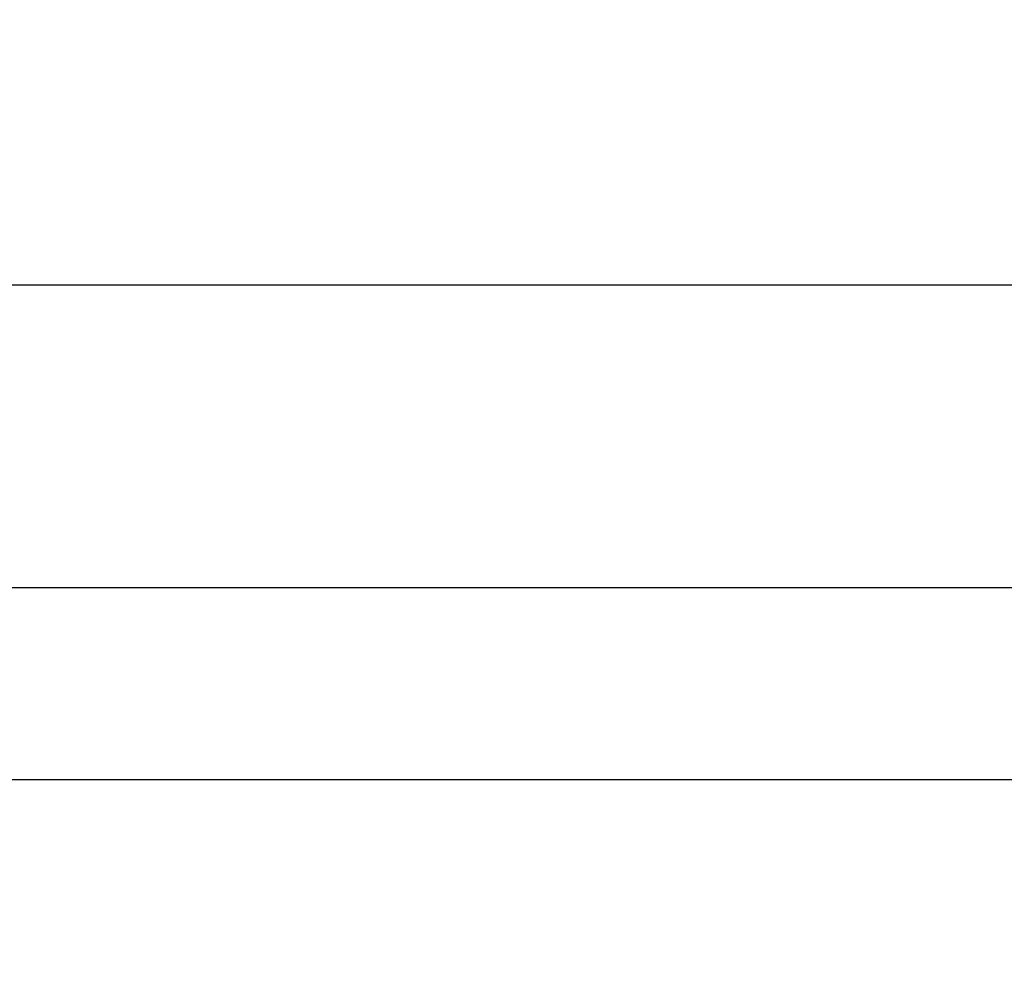
# Model space of a CAD drawing. Extents: x -1392 to 3768, y -3302 to 3837.
# Drawn here: x 801 to 1135, y -16 to 308 of the extents above; entities that cross this region are included whole.
import ezdxf

# ---------------------------------------------------------------- set-up
doc = ezdxf.new("R2010")
doc.units = 0
doc.header["$LTSCALE"] = 30.734
doc.header["$MEASUREMENT"] = 0
doc.header["$PDMODE"] = 3
doc.header["$PDSIZE"] = 1
doc.layers.get('0').update_dxf_attribs({"linetype": 'CONTINUOUS'})
doc.layers.get('Defpoints').update_dxf_attribs({"linetype": 'CONTINUOUS'})
doc.layers.add('COTAS', color=7, linetype='CONTINUOUS')
doc.styles.add('ARIAL', font='arial.ttf')
doc.dimstyles.new('Diseño_PlanosFabricacion', dxfattribs={"dimtxt": 40, "dimasz": 45, "dimexe": 10, "dimexo": 10, "dimgap": 10, "dimtad": 1, "dimtih": 1, "dimtoh": 1, "dimdec": 0, "dimzin": 1, "dimdsep": 46, "dimtxsty": 'ARIAL', "dimcen": 15, "dimadec": 0, "dimazin": 0, "dimtp": 0.05, "dimtm": 0.05, "dimtfac": 1, "dimtdec": 0, "dimtofl": 0, "dimtmove": 0, "dimatfit": 3, "dimfxl": 0, "dimtolj": 1, "dimarcsym": 0})

# ---------------------------------------------------------------- blocks, each defined once
blk = doc.blocks.new('*D4')
at = {"layer": 'COTAS', "color": 0, "lineweight": -2}
for p, q in [((200.79, 114.75), (1676.28, 114.75)), ((1666.28, 69.75), (1666.28, -441.15)), ((1666.28, -1010.75), (1666.28, -501.35)), ((288.29, -1055.75), (1676.28, -1055.75))]:
    blk.add_line(p, q, dxfattribs=at)
at = {"layer": 'COTAS', "color": 0}
for points in [[(1658.78, 69.75), (1673.78, 69.75), (1666.28, 114.75)], [(1658.78, -1010.75), (1673.78, -1010.75), (1666.28, -1055.75)]]:
    blk.add_solid(points, dxfattribs=at)
at = {"layer": 'Defpoints', "color": 0}
for p in [(190.79, 114.75), (278.29, -1055.75), (1666.28, -1055.75)]:
    blk.add_point(p, dxfattribs=at)
at = {"layer": 'COTAS', "color": 0, "insert": (1666.28, -471.25), "char_height": 40, "attachment_point": 5, "style": 'ARIAL'}
blk.add_mtext('\\A1;1171 mm', dxfattribs=at)
blk = doc.blocks.new('*D6')
at = {"layer": 'COTAS', "color": 0, "lineweight": -2}
for p, q in [((-923.21, -634.1), (-923.21, 227.58)), ((1421.79, -92.09), (1421.79, 227.58)), ((-878.21, 217.58), (1376.79, 217.58))]:
    blk.add_line(p, q, dxfattribs=at)
at = {"layer": 'COTAS', "color": 0}
for points in [[(-878.21, 225.08), (-878.21, 210.08), (-923.21, 217.58)], [(1376.79, 225.08), (1376.79, 210.08), (1421.79, 217.58)]]:
    blk.add_solid(points, dxfattribs=at)
at = {"layer": 'Defpoints', "color": 0}
for p in [(1421.79, 217.58), (1421.79, -102.09), (-923.21, -644.1)]:
    blk.add_point(p, dxfattribs=at)
at = {"layer": 'COTAS', "color": 0, "insert": (249.29, 248.02), "char_height": 40, "attachment_point": 5, "style": 'ARIAL'}
blk.add_mtext('\\A1;2345 mm', dxfattribs=at)

msp = doc.modelspace()

# ---------------------------------------------------------------- linework, layer by layer
msp.add_line((1268.79, 49.35), (167.29, 49.35))
msp.add_line((1268.79, 49.35), (167.29, 49.35))

# ---------------------------------------------------------------- dimensions: what is measured, and where the dimension line sits
at = {"layer": 'COTAS'}
dim = msp.add_linear_dim(base=(1421.79, 217.58), p1=(-923.21, -644.1), p2=(1421.79, -102.09), dimstyle='Diseño_PlanosFabricacion', override={"dimpost": ' mm'}, dxfattribs=at)
dim.commit()
dim.dimension.update_dxf_attribs({"geometry": '*D6', "text_midpoint": (249.29, 217.58), "dimtype": 160})
dim = msp.add_linear_dim(base=(1666.28388601, -1055.75032605), p1=(190.78611032, 114.74967395), p2=(278.28611032, -1055.75032605), angle=90, dimstyle='Diseño_PlanosFabricacion', override={"dimpost": ' mm'}, dxfattribs=at)
dim.commit()
dim.dimension.update_dxf_attribs({"geometry": '*D4', "text_midpoint": (1666.28388601, -471.25032605), "dimtype": 160})

doc.saveas('drawing.dxf')
